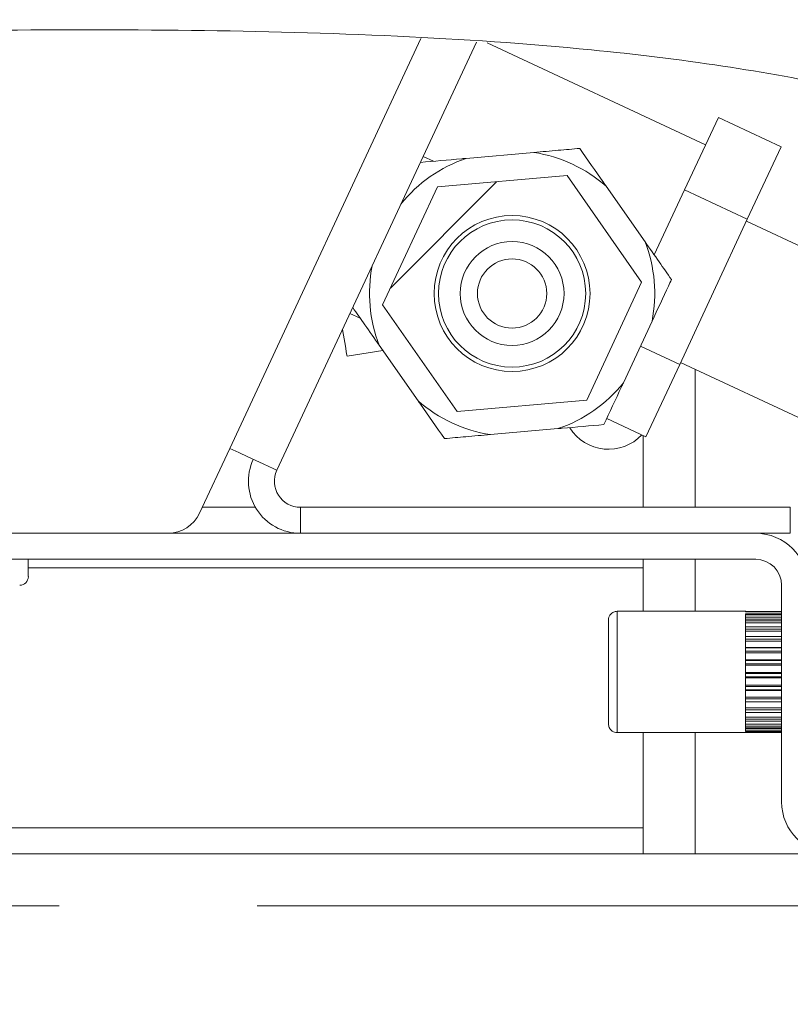
# Model space of a CAD drawing. Units: millimetres. Extents: x 5 to 415, y -14 to 292.
# Drawn here: x 238 to 243, y 218 to 224 of the extents above; entities that cross this region are included whole.
import ezdxf

# ---------------------------------------------------------------- set-up
doc = ezdxf.new("R2010")
doc.units = ezdxf.units.MM
doc.linetypes.add('PHANTOM', pattern=[12.7, 6.35, -1.27, 1.27, -1.27, 1.27, -1.27])
pattern_1 = [(45, (0, 0), (-13.4704, 13.4704), []), (45, (4.49, 2e-323), (-13.4704, 13.4704), []), (45, (8.98, 4e-323), (-13.4704, 13.4704), []), (45, (13.47, 6e-323), (-13.4704, 13.4704), [])]
pattern_2 = [(45, (0, 0), (-8.98026, 8.98026), []), (45, (4.49, 0), (-8.98026, 8.98026), []), (45, (8.98, 0), (-8.98026, 8.98026), []), (45, (13.47, 0), (-8.98026, 8.98026), [3.175, -1.5875])]

msp = doc.modelspace()

# ---------------------------------------------------------------- hatches: boundary and pattern name
at = {"linetype": 'Continuous', "lineweight": 0}
h = msp.add_hatch(dxfattribs=at)
h.set_pattern_fill('DIN 201 steel and steel cast iron', angle=90, style=0, pattern_type=2)
h.set_pattern_definition([(135, (0, 0), (-13.4704, -13.4704), []), (135, (-2e-14, 4.49), (-13.4704, -13.4704), []), (135, (-3e-14, 8.98), (-13.4704, -13.4704), []), (135, (-5e-14, 13.47), (-13.4704, -13.4704), [])])
edge = h.paths.add_edge_path(flags=0)
edge.add_spline(control_points=[(196.2926, 223.7926), (196.2926, 223.7926), (196.2933, 223.7925), (196.2947, 223.7921), (196.2971, 223.7916), (196.3017, 223.7905), (196.308, 223.789), (196.3145, 223.7874), (196.323, 223.7854), (196.3328, 223.783), (196.3427, 223.7806), (196.3542, 223.7779), (196.3662, 223.7749), (196.3782, 223.772), (196.391, 223.7689), (196.4038, 223.7658)], knot_values=[0, 0, 0, 0, 0.000193, 0.000193, 0.000193, 0.000535, 0.000535, 0.000535, 0.000887, 0.000887, 0.000887, 0.001244, 0.001244, 0.001244, 0.001601, 0.001601, 0.001601, 0.001601], weights=[1, 1, 1, 1, 1, 1, 1, 1, 1, 1, 1, 1, 1, 1, 1, 1], degree=3, periodic=0)
edge.add_spline(control_points=[(196.4038, 223.7658), (198.5419, 223.2407), (204.2359, 220.8312), (215.865, 225.846), (227.6562, 222.7969), (248.9477, 224.9208), (243.0543, 212.5466), (245.105, 205.5963), (245.4557, 199.2019), (245.3006, 197.4717)], knot_values=[0.024098, 0.024098, 0.024098, 0.024098, 0.062967, 0.114291, 0.239693, 0.320824, 0.361331, 0.431615, 0.461918, 0.461918, 0.461918, 0.461918], weights=[1, 1, 1, 1, 1, 1, 1, 1, 1, 1], degree=3, periodic=0)
edge.add_spline(control_points=[(245.3006, 197.4717), (245.2998, 197.4634), (245.2991, 197.455), (245.2983, 197.4469), (245.2972, 197.4348), (245.2961, 197.423), (245.2951, 197.4125), (245.2942, 197.402), (245.2933, 197.3925), (245.2925, 197.3848), (245.2918, 197.3771), (245.2912, 197.3709), (245.2908, 197.3668), (245.2904, 197.3628), (245.2902, 197.3606), (245.2902, 197.3606)], knot_values=[0, 0, 0, 0, 0.000226, 0.000226, 0.000226, 0.000565, 0.000565, 0.000565, 0.000903, 0.000903, 0.000903, 0.001241, 0.001241, 0.001241, 0.001578, 0.001578, 0.001578, 0.001578], weights=[1, 1, 1, 1, 1, 1, 1, 1, 1, 1, 1, 1, 1, 1, 1, 1], degree=3, periodic=0)
edge.add_spline(control_points=[(245.2902, 197.3606), (245.2902, 197.3606), (245.2903, 197.3615), (245.2905, 197.3632), (245.2907, 197.3659), (245.2912, 197.3707), (245.2918, 197.3773), (245.2924, 197.3839), (245.2933, 197.3924), (245.2942, 197.4021), (245.2951, 197.4118), (245.2961, 197.4231), (245.2972, 197.4348), (245.2983, 197.4466), (245.2994, 197.4593), (245.3006, 197.4717)], knot_values=[0, 0, 0, 0, 0.000217, 0.000217, 0.000217, 0.000556, 0.000556, 0.000556, 0.000896, 0.000896, 0.000896, 0.001238, 0.001238, 0.001238, 0.001579, 0.001579, 0.001579, 0.001579], weights=[1, 1, 1, 1, 1, 1, 1, 1, 1, 1, 1, 1, 1, 1, 1, 1], degree=3, periodic=0)
edge.add_spline(control_points=[(245.3006, 197.4717), (245.341, 197.9233), (245.3638, 198.3882), (245.3716, 198.8606)], knot_values=[0.538082, 0.538082, 0.538082, 0.538082, 0.545991, 0.545991, 0.545991, 0.545991], weights=[1, 1, 1, 1], degree=3, periodic=0)
edge.add_spline(control_points=[(245.3716, 198.8606), (245.372, 198.8855), (245.3723, 198.9107), (245.3727, 198.9342), (245.373, 198.9577), (245.3732, 198.98), (245.3734, 198.9995), (245.3736, 199.0189), (245.3738, 199.0359), (245.3739, 199.0491), (245.374, 199.0622), (245.3741, 199.072), (245.3741, 199.0774), (245.3741, 199.081), (245.3741, 199.0829), (245.3741, 199.0829)], knot_values=[0, 0, 0, 0, 0.000672, 0.000672, 0.000672, 0.001343, 0.001343, 0.001343, 0.002015, 0.002015, 0.002015, 0.002686, 0.002686, 0.002686, 0.003124, 0.003124, 0.003124, 0.003124], weights=[1, 1, 1, 1, 1, 1, 1, 1, 1, 1, 1, 1, 1, 1, 1, 1], degree=3, periodic=0)
edge.add_spline(control_points=[(245.3741, 199.0829), (245.3739, 199.0458), (245.3735, 199.0087), (245.3731, 198.9717)], knot_values=[0.452772, 0.452772, 0.452772, 0.452772, 0.45339, 0.45339, 0.45339, 0.45339], weights=[1, 1, 1, 1], degree=3, periodic=0)
edge.add_spline(control_points=[(245.3731, 198.9717), (245.3731, 198.9717), (245.3731, 198.9708), (245.3731, 198.969), (245.3731, 198.9663), (245.373, 198.9614), (245.3729, 198.9549), (245.3728, 198.9483), (245.3727, 198.9398), (245.3726, 198.93), (245.3725, 198.9203), (245.3723, 198.9091), (245.3721, 198.8974), (245.372, 198.8857), (245.3718, 198.8731), (245.3716, 198.8606)], knot_values=[0, 0, 0, 0, 0.000221, 0.000221, 0.000221, 0.000559, 0.000559, 0.000559, 0.000898, 0.000898, 0.000898, 0.001236, 0.001236, 0.001236, 0.001575, 0.001575, 0.001575, 0.001575], weights=[1, 1, 1, 1, 1, 1, 1, 1, 1, 1, 1, 1, 1, 1, 1, 1], degree=3, periodic=0)
edge.add_spline(control_points=[(245.3716, 198.8606), (245.3638, 198.3882), (245.341, 197.9233), (245.3006, 197.4717)], knot_values=[0.454009, 0.454009, 0.454009, 0.454009, 0.461918, 0.461918, 0.461918, 0.461918], weights=[1, 1, 1, 1], degree=3, periodic=0)
edge.add_spline(control_points=[(245.3006, 197.4717), (245.2983, 197.4468), (245.296, 197.4215), (245.2938, 197.3979), (245.2916, 197.3744), (245.2894, 197.3519), (245.2875, 197.3325), (245.2856, 197.313), (245.2838, 197.296), (245.2825, 197.2828), (245.2812, 197.2697), (245.2802, 197.2601), (245.2796, 197.2547), (245.2793, 197.2513), (245.2791, 197.2495), (245.2791, 197.2495)], knot_values=[0, 0, 0, 0, 0.000677, 0.000677, 0.000677, 0.001354, 0.001354, 0.001354, 0.002029, 0.002029, 0.002029, 0.002703, 0.002703, 0.002703, 0.003131, 0.003131, 0.003131, 0.003131], weights=[1, 1, 1, 1, 1, 1, 1, 1, 1, 1, 1, 1, 1, 1, 1, 1], degree=3, periodic=0)
edge.add_spline(control_points=[(245.2791, 197.2495), (245.2791, 197.2495), (245.2795, 197.2538), (245.2804, 197.2619), (245.2812, 197.2701), (245.2825, 197.2824), (245.284, 197.2978), (245.2856, 197.3132), (245.2875, 197.3322), (245.2895, 197.3531), (245.2915, 197.3741), (245.2938, 197.3977), (245.296, 197.422), (245.2975, 197.4382), (245.2991, 197.455), (245.3006, 197.4717)], knot_values=[0, 0, 0, 0, 0.000669, 0.000669, 0.000669, 0.001338, 0.001338, 0.001338, 0.002008, 0.002008, 0.002008, 0.002682, 0.002682, 0.002682, 0.003131, 0.003131, 0.003131, 0.003131], weights=[1, 1, 1, 1, 1, 1, 1, 1, 1, 1, 1, 1, 1, 1, 1, 1], degree=3, periodic=0)
edge.add_spline(control_points=[(245.3006, 197.4717), (245.4557, 199.2019), (245.105, 205.5963), (243.0543, 212.5466), (248.9477, 224.9208), (227.6562, 222.7969), (215.865, 225.846), (204.2359, 220.8312), (198.5419, 223.2407), (196.4038, 223.7658)], knot_values=[0.538082, 0.538082, 0.538082, 0.538082, 0.568385, 0.638669, 0.679176, 0.760307, 0.885709, 0.937033, 0.975902, 0.975902, 0.975902, 0.975902], weights=[1, 1, 1, 1, 1, 1, 1, 1, 1, 1], degree=3, periodic=0)
edge.add_spline(control_points=[(196.4038, 223.7658), (196.3784, 223.772), (196.3526, 223.7782), (196.3286, 223.784), (196.3046, 223.7898), (196.2817, 223.7952), (196.2619, 223.7999), (196.2424, 223.8045), (196.2254, 223.8085), (196.2124, 223.8115), (196.1997, 223.8145), (196.1906, 223.8166), (196.1857, 223.8177), (196.1829, 223.8184), (196.1815, 223.8187), (196.1815, 223.8187)], knot_values=[0, 0, 0, 0, 0.000706, 0.000706, 0.000706, 0.001412, 0.001412, 0.001412, 0.002107, 0.002107, 0.002107, 0.002784, 0.002784, 0.002784, 0.003169, 0.003169, 0.003169, 0.003169], weights=[1, 1, 1, 1, 1, 1, 1, 1, 1, 1, 1, 1, 1, 1, 1, 1], degree=3, periodic=0)
edge.add_spline(control_points=[(196.1815, 223.8187), (196.1815, 223.8187), (196.1857, 223.8177), (196.1936, 223.8159), (196.2015, 223.8141), (196.2133, 223.8113), (196.2281, 223.8079), (196.243, 223.8044), (196.2614, 223.8001), (196.2816, 223.7953), (196.3022, 223.7904), (196.3254, 223.7848), (196.3493, 223.779), (196.367, 223.7747), (196.3855, 223.7702), (196.4038, 223.7658)], knot_values=[0, 0, 0, 0, 0.000659, 0.000659, 0.000659, 0.001317, 0.001317, 0.001317, 0.001982, 0.001982, 0.001982, 0.002663, 0.002663, 0.002663, 0.003169, 0.003169, 0.003169, 0.003169], weights=[1, 1, 1, 1, 1, 1, 1, 1, 1, 1, 1, 1, 1, 1, 1, 1], degree=3, periodic=0)
edge.add_spline(control_points=[(196.4038, 223.7658), (198.0307, 223.3663), (199.8404, 222.6695), (201.626, 222.2705)], knot_values=[0.024098, 0.024098, 0.024098, 0.024098, 0.053674, 0.053674, 0.053674, 0.053674], weights=[1, 1, 1, 1], degree=3, periodic=0)
edge.add_spline(control_points=[(201.626, 222.2705), (199.8404, 222.6695), (198.0307, 223.3663), (196.4038, 223.7658)], knot_values=[0.946326, 0.946326, 0.946326, 0.946326, 0.975902, 0.975902, 0.975902, 0.975902], weights=[1, 1, 1, 1], degree=3, periodic=0)
edge.add_spline(control_points=[(196.4038, 223.7658), (196.3946, 223.768), (196.3853, 223.7703), (196.3764, 223.7724), (196.3645, 223.7754), (196.3529, 223.7782), (196.3425, 223.7807), (196.3325, 223.7831), (196.3233, 223.7853), (196.3159, 223.7871), (196.3085, 223.7889), (196.3026, 223.7903), (196.2986, 223.7912), (196.2947, 223.7921), (196.2926, 223.7926), (196.2926, 223.7926)], knot_values=[0, 0, 0, 0, 0.000255, 0.000255, 0.000255, 0.000599, 0.000599, 0.000599, 0.000933, 0.000933, 0.000933, 0.001264, 0.001264, 0.001264, 0.001595, 0.001595, 0.001595, 0.001595], weights=[1, 1, 1, 1, 1, 1, 1, 1, 1, 1, 1, 1, 1, 1, 1, 1], degree=3, periodic=0)
h = msp.add_hatch(dxfattribs=at)
h.set_pattern_fill('DIN 201 steel and steel cast iron', style=0, pattern_type=2)
h.set_pattern_definition(pattern_1)
edge = h.paths.add_edge_path(flags=0)
edge.add_spline(control_points=[(244.3078, 209.1384), (244.2327, 209.9839), (244.1975, 210.8307), (244.2303, 211.694)], knot_values=[0.605504, 0.605504, 0.605504, 0.605504, 0.62111, 0.62111, 0.62111, 0.62111], weights=[1, 1, 1, 1], degree=3, periodic=0)
edge.add_spline(control_points=[(244.2303, 211.694), (244.2312, 211.7189), (244.2322, 211.7441), (244.2332, 211.7676), (244.2342, 211.7911), (244.2352, 211.8134), (244.2361, 211.8329), (244.237, 211.8523), (244.2379, 211.8693), (244.2385, 211.8825), (244.2392, 211.8957), (244.2397, 211.9054), (244.2399, 211.9108), (244.2401, 211.9144), (244.2402, 211.9162), (244.2402, 211.9162)], knot_values=[0, 0, 0, 0, 0.000673, 0.000673, 0.000673, 0.001345, 0.001345, 0.001345, 0.002018, 0.002018, 0.002018, 0.00269, 0.00269, 0.00269, 0.003126, 0.003126, 0.003126, 0.003126], weights=[1, 1, 1, 1, 1, 1, 1, 1, 1, 1, 1, 1, 1, 1, 1, 1], degree=3, periodic=0)
edge.add_spline(control_points=[(244.2402, 211.9162), (244.2402, 211.9162), (244.2403, 211.9171), (244.2403, 211.9189), (244.2405, 211.9216), (244.2407, 211.9264), (244.2411, 211.933), (244.2414, 211.9396), (244.2419, 211.9481), (244.2424, 211.9578), (244.2429, 211.9675), (244.2435, 211.9787), (244.2442, 211.9905), (244.2449, 212.0022), (244.2456, 212.0148), (244.2463, 212.0273)], knot_values=[0, 0, 0, 0, 0.000219, 0.000219, 0.000219, 0.000558, 0.000558, 0.000558, 0.000897, 0.000897, 0.000897, 0.001237, 0.001237, 0.001237, 0.001576, 0.001576, 0.001576, 0.001576], weights=[1, 1, 1, 1, 1, 1, 1, 1, 1, 1, 1, 1, 1, 1, 1, 1], degree=3, periodic=0)
edge.add_spline(control_points=[(244.2463, 212.0273), (244.2968, 212.8922), (244.7349, 216.0752), (248.9477, 224.9208), (227.6562, 222.7969), (215.865, 225.846), (205.9139, 221.5548), (202.3713, 222.1148), (201.9038, 222.2109)], knot_values=[0.623114, 0.623114, 0.623114, 0.623114, 0.638669, 0.679176, 0.760307, 0.885709, 0.937033, 0.944791, 0.944791, 0.944791, 0.944791], weights=[1, 1, 1, 1, 1, 1, 1, 1, 1], degree=3, periodic=0)
edge.add_spline(control_points=[(201.9038, 222.2109), (201.8948, 222.2127), (201.8858, 222.2146), (201.8771, 222.2164), (201.8651, 222.2189), (201.8534, 222.2213), (201.843, 222.2235), (201.8329, 222.2256), (201.8236, 222.2276), (201.8161, 222.2292), (201.8086, 222.2308), (201.8027, 222.232), (201.7987, 222.2329), (201.7947, 222.2337), (201.7926, 222.2342), (201.7926, 222.2342)], knot_values=[0, 0, 0, 0, 0.000246, 0.000246, 0.000246, 0.000589, 0.000589, 0.000589, 0.000925, 0.000925, 0.000925, 0.001257, 0.001257, 0.001257, 0.00159, 0.00159, 0.00159, 0.00159], weights=[1, 1, 1, 1, 1, 1, 1, 1, 1, 1, 1, 1, 1, 1, 1, 1], degree=3, periodic=0)
edge.add_spline(control_points=[(201.7926, 222.2342), (201.7556, 222.242), (201.7186, 222.2501), (201.6815, 222.2582)], knot_values=[0.945406, 0.945406, 0.945406, 0.945406, 0.946019, 0.946019, 0.946019, 0.946019], weights=[1, 1, 1, 1], degree=3, periodic=0)
edge.add_spline(control_points=[(201.6815, 222.2582), (201.6815, 222.2582), (201.6857, 222.2573), (201.6936, 222.2556), (201.7015, 222.2538), (201.7135, 222.2512), (201.7283, 222.248), (201.7434, 222.2447), (201.7618, 222.2407), (201.7822, 222.2364), (201.803, 222.232), (201.8263, 222.227), (201.8503, 222.222), (201.8677, 222.2183), (201.8858, 222.2146), (201.9038, 222.2109)], knot_values=[0, 0, 0, 0, 0.00066, 0.00066, 0.00066, 0.00132, 0.00132, 0.00132, 0.001986, 0.001986, 0.001986, 0.002668, 0.002668, 0.002668, 0.003159, 0.003159, 0.003159, 0.003159], weights=[1, 1, 1, 1, 1, 1, 1, 1, 1, 1, 1, 1, 1, 1, 1, 1], degree=3, periodic=0)
edge.add_spline(control_points=[(201.9038, 222.2109), (202.3713, 222.1148), (205.9139, 221.5548), (215.865, 225.846), (227.6562, 222.7969), (248.9477, 224.9208), (244.7349, 216.0752), (244.2968, 212.8922), (244.2463, 212.0273)], knot_values=[0.055209, 0.055209, 0.055209, 0.055209, 0.062967, 0.114291, 0.239693, 0.320824, 0.361331, 0.376886, 0.376886, 0.376886, 0.376886], weights=[1, 1, 1, 1, 1, 1, 1, 1, 1], degree=3, periodic=0)
edge.add_spline(control_points=[(244.2463, 212.0273), (244.2449, 212.0024), (244.2434, 211.9772), (244.2422, 211.9537), (244.2409, 211.9302), (244.2398, 211.9078), (244.2388, 211.8883), (244.2378, 211.8689), (244.237, 211.8519), (244.2364, 211.8387), (244.2358, 211.8256), (244.2353, 211.8159), (244.2351, 211.8104), (244.2349, 211.8069), (244.2349, 211.8051), (244.2349, 211.8051)], knot_values=[0, 0, 0, 0, 0.000673, 0.000673, 0.000673, 0.001346, 0.001346, 0.001346, 0.002019, 0.002019, 0.002019, 0.002691, 0.002691, 0.002691, 0.003126, 0.003126, 0.003126, 0.003126], weights=[1, 1, 1, 1, 1, 1, 1, 1, 1, 1, 1, 1, 1, 1, 1, 1], degree=3, periodic=0)
edge.add_spline(control_points=[(244.2349, 211.8051), (244.2349, 211.8051), (244.2348, 211.8042), (244.2347, 211.8024), (244.2346, 211.7997), (244.2344, 211.7948), (244.2341, 211.7882), (244.2338, 211.7816), (244.2335, 211.7731), (244.2331, 211.7634), (244.2326, 211.7537), (244.2322, 211.7425), (244.2317, 211.7308), (244.2312, 211.719), (244.2307, 211.7064), (244.2303, 211.694)], knot_values=[0, 0, 0, 0, 0.00022, 0.00022, 0.00022, 0.000559, 0.000559, 0.000559, 0.000898, 0.000898, 0.000898, 0.001237, 0.001237, 0.001237, 0.001576, 0.001576, 0.001576, 0.001576], weights=[1, 1, 1, 1, 1, 1, 1, 1, 1, 1, 1, 1, 1, 1, 1, 1], degree=3, periodic=0)
edge.add_spline(control_points=[(244.2303, 211.694), (244.1975, 210.8307), (244.2327, 209.9839), (244.3078, 209.1384)], knot_values=[0.37889, 0.37889, 0.37889, 0.37889, 0.394496, 0.394496, 0.394496, 0.394496], weights=[1, 1, 1, 1], degree=3, periodic=0)
h = msp.add_hatch(dxfattribs=at)
h.set_pattern_fill('DIN 201 Messing', style=0, pattern_type=2)
h.set_pattern_definition(pattern_2)
h.paths.add_polyline_path([(240.1769, 222.1589), (240.6552, 221.4757), (241.486, 221.5484), (241.8384, 222.3042), (241.3601, 222.9874), (240.5293, 222.9147)], flags=0)
edge = h.paths.add_edge_path(flags=0)
edge.add_arc((241.0076, 222.2315), 0.5, 0, 360)
h = msp.add_hatch(dxfattribs=at)
h.set_pattern_fill('DIN 201 Messing', style=0, pattern_type=2)
h.set_pattern_definition(pattern_2)
edge = h.paths.add_edge_path(flags=0)
edge.add_arc((241.0076, 222.2315), 0.4722, 0, 360)
edge = h.paths.add_edge_path(flags=0)
edge.add_arc((241.0076, 222.2315), 0.3333, 0, 360)
h = msp.add_hatch(dxfattribs=at)
h.set_pattern_fill('ANSI31', style=0)
edge = h.paths.add_edge_path(flags=0)
edge.add_arc((241.0076, 222.2315), 0.2222, 0, 360)
h = msp.add_hatch(dxfattribs=at)
h.set_pattern_fill('DIN 201 steel and steel cast iron', style=0, pattern_type=2)
h.set_pattern_definition(pattern_1)
edge = h.paths.add_edge_path(flags=0)
edge.add_spline(control_points=[(245.8247, 218.6501), (245.9238, 219.0074), (246.0086, 219.3536), (246.0704, 219.684)], knot_values=[0.661054, 0.661054, 0.661054, 0.661054, 0.667442, 0.667442, 0.667442, 0.667442], weights=[1, 1, 1, 1], degree=3, periodic=0)
edge.add_line((246.0704, 219.684), (246.0704, 219.9717))
edge.add_line((246.0704, 219.9717), (245.9038, 219.9717))
edge.add_line((245.9038, 219.9717), (245.9038, 218.9717))
edge.add_arc((245.7371, 218.9717), 0.1667, 270, 360, ccw=False)
edge.add_line((245.7371, 218.8051), (243.0704, 218.8051))
edge.add_arc((243.0704, 218.9717), 0.1667, 180, 270, ccw=False)
edge.add_line((242.9038, 218.9717), (242.9038, 220.3606))
edge.add_arc((242.5704, 220.3606), 0.3333, 0, 90)
edge.add_line((242.5704, 220.694), (236.2371, 220.694))
edge.add_arc((236.2371, 220.3606), 0.3333, 90, 180)
edge.add_line((235.9038, 220.3606), (235.9038, 218.9717))
edge.add_arc((235.7371, 218.9717), 0.1667, 270, 360, ccw=False)
edge.add_line((235.7371, 218.8051), (233.8482, 218.8051))
edge.add_line((233.8482, 218.8051), (233.8482, 218.6384))
edge.add_line((233.8482, 218.6384), (235.7371, 218.6384))
edge.add_arc((235.7371, 218.9717), 0.3333, 270, 360)
edge.add_line((236.0704, 218.9717), (236.0704, 220.3606))
edge.add_arc((236.2371, 220.3606), 0.1667, 90, 180, ccw=False)
edge.add_line((236.2371, 220.5273), (242.5704, 220.5273))
edge.add_arc((242.5704, 220.3606), 0.1667, 0, 90, ccw=False)
edge.add_line((242.7371, 220.3606), (242.7371, 218.9717))
edge.add_arc((243.0704, 218.9717), 0.3333, 180, 270)
edge.add_line((243.0704, 218.6384), (245.7371, 218.6384))
edge.add_arc((245.7371, 218.9717), 0.3333, 270, 285.23861)

# ---------------------------------------------------------------- linework, layer by layer
at = {"color": 8, "linetype": 'PHANTOM', "lineweight": 0}
for p, q in [((239.196, 221.2386), (240.4219, 223.8673)), ((242.1815, 220.8606), (242.1815, 221.7455)), ((239.3605, 220.8606), (239.0198, 220.8606)), ((239.6492, 220.8606), (239.6492, 220.694)), ((242.7926, 220.694), (242.7926, 220.8606)), ((242.1815, 220.194), (242.1815, 220.5273)), ((241.6815, 219.4162), (241.6815, 220.194)), ((242.5054, 220.1929), (242.5054, 220.1917)), ((242.5054, 220.1917), (242.5054, 220.1905)), ((242.5054, 220.1772), (242.5054, 220.1736)), ((242.5054, 220.1736), (242.5054, 220.17)), ((242.5054, 220.1441), (242.5054, 220.1383)), ((242.5054, 220.1383), (242.5054, 220.1325)), ((242.5054, 220.0951), (242.5054, 220.0874)), ((242.5054, 220.0874), (242.5054, 220.0797)), ((242.5054, 220.0326), (242.5054, 220.0233)), ((242.5054, 220.0233), (242.5054, 220.014)), ((242.5054, 219.9594), (242.5054, 219.949)), ((242.5054, 219.949), (242.5054, 219.9386)), ((242.5054, 219.879), (242.5054, 219.868)), ((242.5054, 219.868), (242.5054, 219.8569)), ((242.5054, 219.7952), (242.5054, 219.784)), ((242.5054, 219.784), (242.5054, 219.7728)), ((242.5054, 219.7118), (242.5054, 219.701)), ((242.5054, 219.701), (242.5054, 219.6902)), ((242.5054, 219.6328), (242.5054, 219.6229)), ((242.5054, 219.6229), (242.5054, 219.613)), ((242.5054, 219.5619), (242.5054, 219.5533)), ((242.5054, 219.5533), (242.5054, 219.5448)), ((242.5054, 219.5023), (242.5054, 219.4955)), ((242.5054, 219.4955), (242.5054, 219.4887)), ((242.5054, 219.4568), (242.5054, 219.4521)), ((242.5054, 219.4521), (242.5054, 219.4474)), ((242.1815, 218.6384), (242.1815, 219.4162)), ((242.5054, 219.4277), (242.5054, 219.4253)), ((242.5054, 219.4253), (242.5054, 219.4229)), ((241.8482, 218.8051), (236.0258, 218.8051)), ((245.7226, 218.3051), (211.6495, 218.3051))]:
    msp.add_line(p, q, dxfattribs=at)
at = {"color": 7, "linetype": 'Continuous', "lineweight": 15}
for p, q in [((240.7784, 223.8433), (239.4982, 221.0977)), ((242.2492, 223.1852), (240.8479, 223.8386)), ((242.114, 222.8953), (242.3309, 223.3604)), ((242.3309, 223.3604), (242.7337, 223.1725)), ((240.5035, 223.0797), (240.4369, 223.1108)), ((240.7129, 223.098), (241.1475, 223.136)), ((242.5168, 222.7074), (242.7337, 223.1725)), ((240.419, 223.0723), (240.4189, 223.0722)), ((241.3601, 222.9874), (240.5293, 222.9147)), ((241.8384, 222.3042), (241.3601, 222.9874)), ((240.5293, 222.9147), (240.1769, 222.1589)), ((241.6106, 222.9201), (241.8608, 222.5627)), ((241.9197, 222.4786), (242.114, 222.8953)), ((242.114, 222.8953), (242.5168, 222.7074)), ((242.083, 221.7772), (242.5168, 222.7074)), ((243.8202, 222.0848), (242.5111, 222.6952)), ((241.486, 221.5484), (241.8384, 222.3042)), ((239.9673, 222.1038), (240.0336, 222.0729)), ((239.9853, 222.1424), (239.9851, 222.142)), ((239.9853, 222.1424), (239.9853, 222.1417)), ((240.1769, 222.1589), (240.6552, 221.4757)), ((241.9053, 222.0532), (241.7213, 221.6587)), ((239.9485, 221.8287), (240.1776, 221.8671)), ((240.404, 221.5438), (240.1549, 221.8996)), ((241.8313, 221.8946), (242.083, 221.7772)), ((242.0885, 221.7889), (243.3976, 221.1785)), ((241.8662, 221.3121), (242.083, 221.7772)), ((240.6552, 221.4757), (241.486, 221.5484)), ((241.6144, 221.4295), (241.8662, 221.3121)), ((241.3015, 221.3649), (240.8688, 221.3271)), ((241.5959, 221.3907), (241.5965, 221.3911)), ((241.5959, 221.3907), (241.5963, 221.3907)), ((241.5963, 221.3907), (241.5965, 221.3911)), ((240.5735, 221.3017), (240.5738, 221.3013)), ((240.5738, 221.3013), (240.5744, 221.3013)), ((241.8482, 220.8606), (241.8482, 221.3204)), ((239.0019, 220.8223), (239.196, 221.2386)), ((242.7926, 220.8606), (239.6492, 220.8606)), ((242.5704, 220.694), (236.2371, 220.694)), ((242.7926, 220.694), (242.5704, 220.694)), ((242.5704, 220.5273), (236.2371, 220.5273)), ((237.9037, 220.4162), (237.9037, 220.5273)), ((241.8482, 220.194), (241.8482, 220.5273)), ((237.9037, 220.4717), (241.8482, 220.4717)), ((242.7371, 218.9717), (242.7371, 220.3606)), ((242.5066, 220.194), (241.6815, 220.194)), ((242.7371, 220.1929), (242.5054, 220.1929)), ((242.7371, 220.1905), (242.5054, 220.1905)), ((242.5054, 220.1783), (242.7371, 220.1783)), ((242.7371, 220.1772), (242.5054, 220.1772)), ((242.7371, 220.1701), (242.5054, 220.1701)), ((242.5054, 220.1699), (242.5054, 220.1439)), ((242.5054, 220.157), (242.7371, 220.157)), ((242.7371, 220.144), (242.5054, 220.144)), ((242.7371, 220.1326), (242.5054, 220.1326)), ((242.5054, 220.1324), (242.5054, 220.095)), ((242.5054, 220.1193), (242.7371, 220.1193)), ((242.7371, 220.095), (242.5054, 220.095)), ((242.7371, 220.0798), (242.5054, 220.0798)), ((242.5054, 220.0796), (242.5054, 220.0325)), ((242.5054, 220.0668), (242.7371, 220.0668)), ((242.7371, 220.0325), (242.5054, 220.0325)), ((242.7371, 220.0141), (242.5054, 220.0141)), ((242.5054, 220.0139), (242.5054, 219.9594)), ((242.5054, 220.0021), (242.7371, 220.0021)), ((242.7371, 219.9613), (242.5054, 219.9613)), ((242.7371, 219.9593), (242.5054, 219.9593)), ((242.7371, 219.9387), (242.5054, 219.9387)), ((242.5054, 219.9385), (242.5054, 219.879)), ((242.5054, 219.9282), (242.7371, 219.9282)), ((242.7371, 219.8837), (242.5054, 219.8837)), ((242.7371, 219.879), (242.5054, 219.879)), ((242.7371, 219.857), (242.5054, 219.857)), ((242.5054, 219.8569), (242.5054, 219.7952)), ((242.5054, 219.8486), (242.7371, 219.8486)), ((242.7371, 219.8024), (242.5054, 219.8024)), ((242.7371, 219.7951), (242.5054, 219.7951)), ((242.7371, 219.7729), (242.5054, 219.7729)), ((242.5054, 219.7728), (242.5054, 219.7119)), ((242.5054, 219.7669), (242.7371, 219.7669)), ((242.7371, 219.7212), (242.5054, 219.7212)), ((242.7371, 219.7117), (242.5054, 219.7117)), ((242.5054, 219.6903), (242.5054, 219.6329)), ((242.7371, 219.6903), (242.5054, 219.6903)), ((242.5054, 219.687), (242.7371, 219.687)), ((242.7371, 219.644), (242.5054, 219.644)), ((242.7371, 219.6327), (242.5054, 219.6327)), ((242.5054, 219.6131), (242.5054, 219.562)), ((242.7371, 219.6131), (242.5054, 219.6131)), ((242.5054, 219.6131), (242.5054, 219.6126)), ((242.5054, 219.6126), (242.7371, 219.6126)), ((242.7371, 219.5743), (242.5054, 219.5743)), ((242.7371, 219.5618), (242.5054, 219.5618)), ((242.5054, 219.5449), (242.5054, 219.5024)), ((242.7371, 219.5448), (242.5054, 219.5448)), ((242.7371, 219.5154), (242.5054, 219.5154)), ((242.7371, 219.5022), (242.5054, 219.5022)), ((242.5054, 219.4888), (242.5054, 219.457)), ((242.7371, 219.4888), (242.5054, 219.4888)), ((242.7371, 219.4701), (242.5054, 219.4701)), ((242.7371, 219.4568), (242.5054, 219.4568)), ((241.6815, 219.4162), (242.5054, 219.4162)), ((241.8482, 218.6384), (241.8482, 219.4162)), ((242.5054, 219.4476), (242.5054, 219.4278)), ((242.7371, 219.4475), (242.5054, 219.4475)), ((242.7371, 219.4404), (242.5054, 219.4404)), ((242.7371, 219.4277), (242.5054, 219.4277)), ((242.5054, 219.4229), (242.7371, 219.4229)), ((242.5054, 219.4162), (242.7371, 219.4162)), ((241.8482, 218.6384), (235.7371, 218.6384)), ((241.8482, 218.6384), (242.1815, 218.6384)), ((242.1815, 218.6384), (242.9593, 218.6384))]:
    msp.add_line(p, q, dxfattribs=at)
at = {"color": 7, "linetype": 'Continuous', "lineweight": 15, "flags": 128}
for points in [[(242.03, 222.3209), (242.03, 222.3209), (242.03, 222.3209), (242.03, 222.321), (242.03, 222.321), (242.03, 222.321), (242.03, 222.321), (242.03, 222.321), (242.03, 222.3211)], [(239.9196, 222.0014), (239.9258, 221.964), (239.9377, 221.8929), (239.9457, 221.8454), (239.9485, 221.8287)], [(240.5735, 221.3017), (240.5736, 221.3017), (240.5737, 221.3016), (240.5738, 221.3016), (240.574, 221.3015), (240.5741, 221.3015), (240.5742, 221.3014), (240.5743, 221.3014), (240.5744, 221.3013)], [(239.196, 221.2386), (239.255, 221.2111), (239.3117, 221.1847), (239.3639, 221.1603), (239.4097, 221.139), (239.4472, 221.1215), (239.4752, 221.1085), (239.4923, 221.1004), (239.4982, 221.0977)]]:
    msp.add_lwpolyline(points, dxfattribs=at)
at = {"color": 7, "linetype": 'Continuous', "lineweight": 15}
for radius in [0.5, 0.4722, 0.3333, 0.2222]:
    msp.add_circle((241.0076, 222.2315), radius, dxfattribs=at)
for centre, radius, start, end in [((241.0077, 222.2316), 0.9152, 48.79107, 81.20893), ((241.0077, 222.2316), 0.9152, 108.79107, 141.23923), ((241.0077, 222.2316), 0.9152, 348.76077, 21.20893), ((241.0077, 222.2316), 0.9152, 168.76077, 201.2696), ((241.0077, 222.2316), 0.9152, 288.7304, 321.23923), ((241.0077, 222.2316), 0.9152, 228.7304, 261.2696), ((241.626, 221.5273), 0.2944, 212.46314, 316.47471), ((239.6492, 221.0273), 0.3333, 155, 270), ((239.6492, 221.0273), 0.1667, 155, 270), ((238.8005, 220.9162), 0.2222, 270, 335), ((242.5704, 220.3606), 0.3333, 0, 90), ((242.5704, 220.3606), 0.1667, 0, 90), ((237.8482, 220.4162), 0.0556, 270, 0), ((243.0704, 218.9717), 0.3333, 180, 270)]:
    msp.add_arc(centre, radius, start, end, dxfattribs=at)
for points, knots in [([(245.3006, 197.4717), (245.3313, 197.9483), (245.3937, 198.9165), (245.3601, 200.3839), (245.2591, 201.9048), (245.089, 203.4447), (244.8692, 204.9842), (244.6384, 206.4789), (244.4285, 207.9459), (244.2714, 209.4034), (244.1992, 210.8694), (244.2416, 212.2512), (244.3942, 213.5545), (244.6431, 214.7838), (245.0027, 216.0259), (245.4041, 217.2636), (245.7408, 218.3284), (245.9762, 219.2082), (246.1172, 219.8938), (246.1889, 220.5343), (246.1746, 221.1238), (246.049, 221.6555), (245.8081, 222.1193), (245.465, 222.5146), (245.0203, 222.8546), (244.4768, 223.1408), (243.8391, 223.3755), (243.1252, 223.56), (242.343, 223.7003), (241.3851, 223.8153), (240.2475, 223.8914), (238.9333, 223.9249), (237.5668, 223.9222), (236.1704, 223.8969), (234.767, 223.8627), (233.3791, 223.8325), (231.8645, 223.8207), (230.2451, 223.8421), (228.5329, 223.8983), (226.8939, 223.9778), (225.1087, 224.0827), (223.1841, 224.2059), (221.1208, 224.3214), (219.1251, 224.3851), (217.1726, 224.3671), (215.4342, 224.2507), (213.8939, 224.052), (212.535, 223.8003), (211.1633, 223.4561), (209.8779, 223.0711), (208.6676, 222.7118), (207.5351, 222.4065), (206.3786, 222.156), (205.2378, 221.9966), (204.1142, 221.944), (203.01, 222.0098), (201.8932, 222.1993), (200.7707, 222.4726), (199.6524, 222.7993), (198.5483, 223.1448), (197.4709, 223.4833), (196.7543, 223.673), (196.4038, 223.7658)], [0, 0, 0, 0, 0.0189992, 0.0385997, 0.0583595, 0.0796556, 0.1002416, 0.1202528, 0.1398524, 0.159219, 0.1785779, 0.1982284, 0.2141634, 0.2307528, 0.2480832, 0.2655984, 0.2825459, 0.2925224, 0.3018367, 0.3103797, 0.3181239, 0.3251929, 0.3319291, 0.3387164, 0.3458579, 0.3540869, 0.3630702, 0.3728471, 0.3834001, 0.3946757, 0.4112299, 0.4287594, 0.4469866, 0.4656164, 0.4843436, 0.5028599, 0.5208687, 0.5446251, 0.5673156, 0.5890501, 0.6099336, 0.6384903, 0.6658061, 0.692182, 0.7179494, 0.7434902, 0.7614724, 0.779735, 0.7984649, 0.8177257, 0.833139, 0.8487131, 0.8643993, 0.8802068, 0.8944992, 0.9091017, 0.9241377, 0.9395224, 0.95506, 0.9705005, 0.9855701, 1, 1, 1, 1]), ([(241.1475, 223.136), (241.2001, 223.1406), (241.3012, 223.1495), (241.3959, 223.1578), (241.4414, 223.1617)], [0, 0, 0, 0, 0.519922, 1, 1, 1, 1]), ([(241.4414, 223.1617), (241.4918, 223.0898), (241.5469, 223.011), (241.6055, 222.9273), (241.6106, 222.9201)], [0, 0, 0, 0, 0.913461, 1, 1, 1, 1]), ([(240.419, 223.0723), (240.5063, 223.0799), (240.6021, 223.0883), (240.7038, 223.0972), (240.7129, 223.098)], [0, 0, 0, 0, 0.910599, 1, 1, 1, 1]), ([(241.8608, 222.5627), (241.8912, 222.5193), (241.9494, 222.4362), (242.004, 222.3583), (242.03, 222.3211)], [0, 0, 0, 0, 0.52212, 1, 1, 1, 1]), ([(242.0301, 222.3208), (242.0237, 222.3071), (241.9838, 222.2216), (241.9411, 222.1301), (241.9053, 222.0532)], [0, 0, 0, 0, 0.159972, 1, 1, 1, 1]), ([(240.1549, 221.8996), (240.1241, 221.9435), (240.0658, 222.0268), (240.0112, 222.1048), (239.9853, 222.1417)], [0, 0, 0, 0, 0.526966, 1, 1, 1, 1]), ([(241.7213, 221.6587), (241.7174, 221.6504), (241.6742, 221.5578), (241.6336, 221.4706), (241.5965, 221.3911)], [0, 0, 0, 0, 0.088964, 1, 1, 1, 1]), ([(240.5735, 221.3017), (240.5231, 221.3738), (240.4678, 221.4527), (240.4091, 221.5365), (240.404, 221.5438)], [0, 0, 0, 0, 0.91334, 1, 1, 1, 1]), ([(241.5959, 221.3907), (241.5082, 221.383), (241.4122, 221.3746), (241.3103, 221.3657), (241.3015, 221.3649)], [0, 0, 0, 0, 0.913801, 1, 1, 1, 1]), ([(240.8688, 221.3271), (240.8154, 221.3224), (240.7141, 221.3135), (240.6192, 221.3052), (240.5744, 221.3013)], [0, 0, 0, 0, 0.527322, 1, 1, 1, 1]), ([(241.6815, 220.194), (241.6737, 220.193), (241.6573, 220.1909), (241.6386, 220.1759), (241.6278, 220.1572), (241.6266, 220.1445), (241.626, 220.1384)], [0, 0, 0, 0, 0.270258, 0.562436, 0.78974, 1, 1, 1, 1]), ([(241.626, 219.4717), (241.626, 219.4744), (241.626, 219.4803), (241.626, 219.5254), (241.626, 219.5856), (241.626, 219.6481), (241.626, 219.723), (241.626, 219.8051), (241.626, 219.8872), (241.626, 219.962), (241.626, 220.0246), (241.626, 220.0847), (241.626, 220.1299), (241.626, 220.1358), (241.626, 220.1384)], [0, 0, 0, 0, 0.090319, 0.204564, 0.27142, 0.343937, 0.420786, 0.5, 0.579214, 0.656063, 0.72858, 0.795436, 0.909681, 1, 1, 1, 1]), ([(241.626, 219.4717), (241.627, 219.4639), (241.629, 219.4475), (241.644, 219.4289), (241.6627, 219.418), (241.6754, 219.4168), (241.6815, 219.4162)], [0, 0, 0, 0, 0.27025, 0.562435, 0.789746, 1, 1, 1, 1])]:
    msp.add_open_spline(points, degree=3, knots=knots, dxfattribs=at)

doc.saveas('drawing.dxf')
